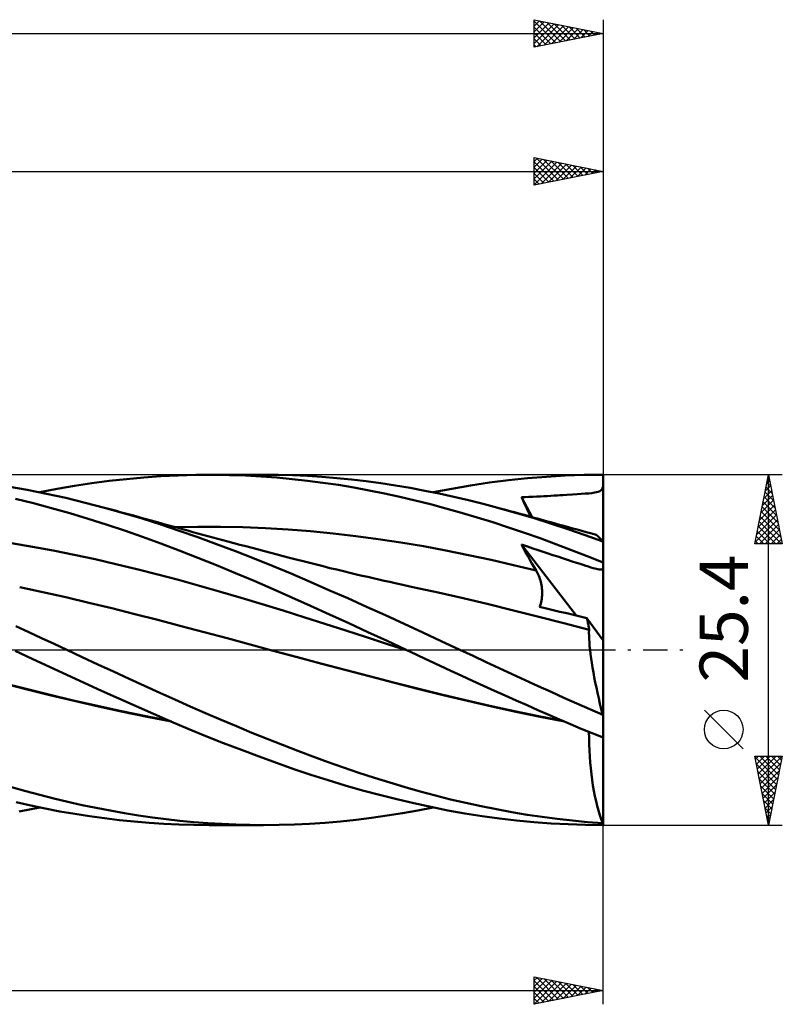
# Model space of a CAD drawing. Units: millimetres. Extents: x -55 to 140, y -26 to 50.
# Drawn here: x 85 to 140, y -26 to 46 of the extents above; entities that cross this region are included whole.
import ezdxf
from ezdxf.enums import TextEntityAlignment as Align

# ---------------------------------------------------------------- set-up
doc = ezdxf.new("R2010")
doc.units = ezdxf.units.MM
doc.header["$LTSCALE"] = 4.45
doc.linetypes.add('LONGDASH_DASH', pattern=[0.85, 0.4, -0.2, 0.05, -0.2])
for name, color, linetype in [('1', 4, 'CONTINUOUS'), ('2', 7, 'CONTINUOUS'), ('4', 2, 'LONGDASH_DASH'), ('CUT', 1, 'CONTINUOUS'), ('SK2', 7, 'CONTINUOUS'), ('SK4', 2, 'LONGDASH_DASH')]:
    doc.layers.add(name, color=color, linetype=linetype)
doc.styles.get("Standard").update_dxf_attribs({"font": 'Monospac821 BT'})

msp = doc.modelspace()

# ---------------------------------------------------------------- linework, layer by layer
at = {"layer": '1', "color": 4, "linetype": 'CONTINUOUS', "lineweight": 50}
for p, q in [((89.902, 12.081), (91.158, 12.248)), ((91.158, 12.248), (92.413, 12.389)), ((92.413, 12.389), (93.668, 12.505)), ((93.668, 12.505), (94.921, 12.594)), ((94.921, 12.594), (96.177, 12.656)), ((96.177, 12.656), (97.455, 12.692)), ((97.455, 12.692), (98.739, 12.699)), ((98.431, 12.7), (102.367, 12.7)), ((99.895, 12.682), (98.739, 12.699)), ((101.045, 12.642), (99.895, 12.682)), ((102.187, 12.581), (101.045, 12.642)), ((103.32, 12.497), (102.187, 12.581)), ((103.43, 12.69), (102.365, 12.7)), ((104.441, 12.393), (103.32, 12.497)), ((104.486, 12.661), (103.43, 12.69)), ((105.554, 12.268), (104.441, 12.393)), ((105.538, 12.613), (104.486, 12.661)), ((106.599, 12.546), (105.538, 12.613)), ((106.669, 12.123), (105.554, 12.268)), ((107.665, 12.459), (106.599, 12.546)), ((108.735, 12.353), (107.665, 12.459)), ((109.805, 12.228), (108.735, 12.353)), ((110.874, 12.085), (109.805, 12.228)), ((118.754, 12.128), (120.13, 12.302)), ((120.13, 12.302), (121.503, 12.445)), ((121.503, 12.445), (122.873, 12.557)), ((122.873, 12.557), (124.236, 12.637)), ((124.236, 12.637), (125.61, 12.685)), ((125.61, 12.685), (126.99, 12.7)), ((126.99, 12.577), (126.99, 12.7)), ((126.99, 12.454), (126.99, 12.577)), ((126.99, 12.331), (126.99, 12.454)), ((126.99, 12.208), (126.99, 12.331)), ((126.99, 12.085), (126.99, 12.208)), ((85.214, 11.608), (83.815, 11.859)), ((86.608, 11.327), (85.214, 11.608)), ((86.135, 11.427), (87.388, 11.67)), ((87.388, 11.67), (88.644, 11.889)), ((88.644, 11.889), (89.902, 12.081)), ((107.786, 11.958), (106.669, 12.123)), ((108.903, 11.774), (107.786, 11.958)), ((110.019, 11.57), (108.903, 11.774)), ((111.133, 11.347), (110.019, 11.57)), ((111.942, 11.923), (110.874, 12.085)), ((113.004, 11.743), (111.942, 11.923)), ((114.056, 11.547), (113.004, 11.743)), ((115.106, 11.332), (114.056, 11.547)), ((114.659, 11.427), (116.011, 11.689)), ((116.011, 11.689), (117.38, 11.924)), ((117.38, 11.924), (118.754, 12.128)), ((126.365, 11.402), (126.519, 11.433)), ((126.519, 11.433), (126.644, 11.47)), ((126.644, 11.47), (126.746, 11.515)), ((126.746, 11.515), (126.827, 11.57)), ((126.827, 11.57), (126.894, 11.641)), ((126.894, 11.641), (126.948, 11.73)), ((126.948, 11.73), (126.99, 11.838)), ((126.99, 11.961), (126.99, 12.085)), ((126.99, 11.838), (126.99, 11.961)), ((126.99, 7.788), (126.99, 11.838)), ((85.675, 10.633), (84.365, 10.957)), ((88.012, 11.016), (86.608, 11.327)), ((89.422, 10.675), (88.012, 11.016)), ((112.248, 11.105), (111.133, 11.347)), ((113.361, 10.843), (112.248, 11.105)), ((114.473, 10.562), (113.361, 10.843)), ((116.165, 11.1), (115.106, 11.332)), ((117.227, 10.852), (116.165, 11.1)), ((118.291, 10.587), (117.227, 10.852)), ((121.079, 11.065), (121.337, 11.079)), ((121.185, 10.832), (121.079, 11.066)), ((121.848, 9.627), (121.079, 11.066)), ((121.292, 10.598), (121.185, 10.832)), ((121.337, 11.079), (121.608, 11.092)), ((121.608, 11.092), (121.894, 11.106)), ((121.894, 11.106), (122.186, 11.12)), ((122.186, 11.12), (122.451, 11.133)), ((122.451, 11.133), (122.698, 11.145)), ((122.698, 11.145), (122.939, 11.157)), ((122.939, 11.157), (123.188, 11.171)), ((123.188, 11.171), (123.439, 11.185)), ((123.439, 11.185), (123.671, 11.199)), ((123.671, 11.199), (123.855, 11.211)), ((123.855, 11.211), (124.061, 11.226)), ((124.061, 11.226), (124.366, 11.246)), ((124.366, 11.246), (124.769, 11.272)), ((124.769, 11.272), (125.112, 11.293)), ((125.112, 11.293), (125.409, 11.312)), ((125.409, 11.312), (125.685, 11.331)), ((125.685, 11.331), (125.951, 11.353)), ((125.951, 11.353), (126.177, 11.376)), ((126.177, 11.376), (126.365, 11.402)), ((86.985, 10.285), (85.675, 10.633)), ((88.304, 9.912), (86.985, 10.285)), ((90.834, 10.306), (89.422, 10.675)), ((92.194, 9.925), (90.834, 10.306)), ((91.118, 10.229), (90.834, 10.306)), ((91.403, 10.152), (91.118, 10.229)), ((91.687, 10.075), (91.403, 10.152)), ((91.971, 9.997), (91.687, 10.075)), ((92.255, 9.92), (91.971, 9.997)), ((115.589, 10.263), (114.473, 10.562)), ((116.715, 9.944), (115.589, 10.263)), ((119.356, 10.306), (118.291, 10.587)), ((120.635, 9.948), (119.356, 10.306)), ((119.596, 10.241), (119.356, 10.306)), ((119.836, 10.176), (119.596, 10.241)), ((120.076, 10.111), (119.836, 10.176)), ((120.317, 10.045), (120.076, 10.111)), ((120.557, 9.98), (120.317, 10.045)), ((121.399, 10.364), (121.292, 10.598)), ((121.508, 10.129), (121.399, 10.364)), ((121.617, 9.895), (121.508, 10.129)), ((89.627, 9.516), (88.304, 9.912)), ((90.949, 9.099), (89.627, 9.516)), ((93.551, 9.519), (92.194, 9.925)), ((92.539, 9.842), (92.255, 9.92)), ((92.823, 9.764), (92.539, 9.842)), ((93.107, 9.687), (92.823, 9.764)), ((93.655, 9.536), (93.107, 9.687)), ((94.898, 9.089), (93.551, 9.519)), ((94.203, 9.385), (93.655, 9.536)), ((94.751, 9.233), (94.203, 9.385)), ((117.853, 9.606), (116.715, 9.944)), ((118.994, 9.252), (117.853, 9.606)), ((120.797, 9.914), (120.557, 9.98)), ((121.91, 9.569), (120.635, 9.948)), ((121.037, 9.849), (120.797, 9.914)), ((121.278, 9.783), (121.037, 9.849)), ((121.518, 9.717), (121.278, 9.783)), ((121.758, 9.651), (121.518, 9.717)), ((121.727, 9.66), (121.617, 9.895)), ((121.998, 9.585), (121.758, 9.651)), ((123.173, 9.17), (121.91, 9.569)), ((122.239, 9.519), (121.998, 9.585)), ((122.479, 9.453), (122.239, 9.519)), ((122.719, 9.387), (122.479, 9.453)), ((122.959, 9.32), (122.719, 9.387)), ((123.2, 9.254), (122.959, 9.32)), ((92.269, 8.661), (90.949, 9.099)), ((93.588, 8.202), (92.269, 8.661)), ((95.299, 9.081), (94.751, 9.233)), ((96.239, 8.638), (94.898, 9.089)), ((95.691, 8.972), (95.299, 9.081)), ((96.084, 8.864), (95.691, 8.972)), ((95.956, 8.9), (97.592, 8.931)), ((96.476, 8.756), (96.084, 8.864)), ((97.593, 8.164), (96.239, 8.638)), ((96.869, 8.648), (96.476, 8.756)), ((97.232, 8.548), (96.869, 8.648)), ((99.228, 8.93), (97.592, 8.931)), ((100.865, 8.898), (99.228, 8.93)), ((102.501, 8.833), (100.865, 8.898)), ((104.137, 8.736), (102.501, 8.833)), ((105.774, 8.606), (104.137, 8.736)), ((107.41, 8.447), (105.774, 8.606)), ((120.136, 8.881), (118.994, 9.252)), ((121.277, 8.495), (120.136, 8.881)), ((124.43, 8.752), (123.173, 9.17)), ((123.512, 9.168), (123.2, 9.254)), ((123.824, 9.081), (123.512, 9.168)), ((124.146, 8.992), (123.824, 9.081)), ((124.469, 8.902), (124.146, 8.992)), ((125.694, 8.314), (124.43, 8.752)), ((124.791, 8.813), (124.469, 8.902)), ((125.113, 8.725), (124.791, 8.813)), ((125.436, 8.636), (125.113, 8.725)), ((125.758, 8.548), (125.436, 8.636)), ((94.905, 7.721), (93.588, 8.202)), ((97.594, 8.449), (97.232, 8.548)), ((98.956, 7.668), (97.593, 8.164)), ((97.957, 8.351), (97.594, 8.449)), ((98.32, 8.252), (97.957, 8.351)), ((98.683, 8.154), (98.32, 8.252)), ((99.045, 8.056), (98.683, 8.154)), ((99.408, 7.958), (99.045, 8.056)), ((99.771, 7.861), (99.408, 7.958)), ((100.201, 7.746), (99.771, 7.861)), ((109.046, 8.257), (107.41, 8.447)), ((110.683, 8.039), (109.046, 8.257)), ((112.319, 7.791), (110.683, 8.039)), ((122.415, 8.093), (121.277, 8.495)), ((123.552, 7.675), (122.415, 8.093)), ((126.961, 7.859), (125.694, 8.314)), ((126.08, 8.46), (125.758, 8.548)), ((126.403, 8.372), (126.08, 8.46)), ((126.483, 8.34), (126.403, 8.372)), ((126.568, 8.286), (126.483, 8.34)), ((126.659, 8.21), (126.568, 8.286)), ((126.755, 8.113), (126.659, 8.21)), ((126.856, 7.996), (126.755, 8.113)), ((126.961, 7.859), (126.856, 7.996)), ((85.591, 7.484), (84.076, 7.746)), ((87.106, 7.199), (85.591, 7.484)), ((88.622, 6.894), (87.106, 7.199)), ((96.231, 7.217), (94.905, 7.721)), ((97.589, 6.687), (96.231, 7.217)), ((100.321, 7.154), (98.956, 7.668)), ((100.631, 7.631), (100.201, 7.746)), ((101.687, 6.622), (100.321, 7.154)), ((101.083, 7.511), (100.631, 7.631)), ((101.535, 7.391), (101.083, 7.511)), ((101.987, 7.272), (101.535, 7.391)), ((102.439, 7.153), (101.987, 7.272)), ((102.891, 7.034), (102.439, 7.153)), ((113.955, 7.513), (112.319, 7.791)), ((115.592, 7.206), (113.955, 7.513)), ((117.228, 6.876), (115.592, 7.206)), ((121.225, 7.356), (121.079, 7.632)), ((125.07, 2.479), (121.079, 7.632)), ((121.496, 7.494), (121.079, 7.632)), ((121.373, 7.081), (121.225, 7.356)), ((121.9, 7.359), (121.496, 7.494)), ((122.285, 7.23), (121.9, 7.359)), ((122.651, 7.108), (122.285, 7.23)), ((124.687, 7.244), (123.552, 7.675)), ((125.837, 6.796), (124.687, 7.244)), ((126.99, 0.678), (126.99, 7.788)), ((90.137, 6.569), (88.622, 6.894)), ((91.652, 6.224), (90.137, 6.569)), ((98.954, 6.139), (97.589, 6.687)), ((103.049, 6.073), (101.687, 6.622)), ((103.343, 6.916), (102.891, 7.034)), ((103.795, 6.798), (103.343, 6.916)), ((104.247, 6.681), (103.795, 6.798)), ((104.735, 6.554), (104.247, 6.681)), ((105.223, 6.429), (104.735, 6.554)), ((105.712, 6.304), (105.223, 6.429)), ((118.864, 6.523), (117.228, 6.876)), ((120.501, 6.147), (118.864, 6.523)), ((121.523, 6.81), (121.373, 7.081)), ((121.674, 6.54), (121.523, 6.81)), ((121.827, 6.273), (121.674, 6.54)), ((123.002, 6.992), (122.651, 7.108)), ((123.352, 6.876), (123.002, 6.992)), ((123.703, 6.761), (123.352, 6.876)), ((124.052, 6.647), (123.703, 6.761)), ((124.401, 6.534), (124.052, 6.647)), ((124.75, 6.421), (124.401, 6.534)), ((126.99, 6.337), (125.837, 6.796)), ((93.167, 5.859), (91.652, 6.224)), ((94.682, 5.474), (93.167, 5.859)), ((100.323, 5.576), (98.954, 6.139)), ((104.401, 5.509), (103.049, 6.073)), ((106.2, 6.181), (105.712, 6.304)), ((106.688, 6.06), (106.2, 6.181)), ((107.177, 5.939), (106.688, 6.06)), ((107.665, 5.82), (107.177, 5.939)), ((108.154, 5.703), (107.665, 5.82)), ((122.137, 5.747), (120.501, 6.147)), ((121.981, 6.009), (121.827, 6.273)), ((122.137, 5.747), (121.981, 6.009)), ((122.189, 5.658), (122.137, 5.747)), ((125.061, 6.319), (124.75, 6.421)), ((125.316, 6.236), (125.061, 6.319)), ((125.535, 6.165), (125.316, 6.236)), ((125.734, 6.101), (125.535, 6.165)), ((125.931, 6.038), (125.734, 6.101)), ((126.109, 5.983), (125.931, 6.038)), ((126.265, 5.937), (126.109, 5.983)), ((126.398, 5.9), (126.265, 5.937)), ((126.513, 5.87), (126.398, 5.9)), ((126.612, 5.848), (126.513, 5.87)), ((126.696, 5.834), (126.612, 5.848)), ((126.767, 5.827), (126.696, 5.834)), ((126.827, 5.827), (126.767, 5.827)), ((126.827, 5.827), (126.878, 5.834)), ((126.878, 5.834), (126.922, 5.848)), ((126.922, 5.848), (126.959, 5.871)), ((126.959, 5.871), (126.99, 5.902)), ((96.197, 5.069), (94.682, 5.474)), ((97.713, 4.651), (96.197, 5.069)), ((101.691, 4.999), (100.323, 5.576)), ((103.057, 4.408), (101.691, 4.999)), ((105.746, 4.933), (104.401, 5.509)), ((108.711, 5.57), (108.154, 5.703)), ((109.112, 5.475), (108.711, 5.57)), ((109.512, 5.382), (109.112, 5.475)), ((109.913, 5.289), (109.512, 5.382)), ((110.313, 5.197), (109.913, 5.289)), ((110.714, 5.106), (110.313, 5.197)), ((111.114, 5.016), (110.714, 5.106)), ((111.515, 4.927), (111.114, 5.016)), ((122.238, 5.564), (122.189, 5.658)), ((122.284, 5.467), (122.238, 5.564)), ((122.328, 5.366), (122.284, 5.467)), ((122.369, 5.261), (122.328, 5.366)), ((122.406, 5.154), (122.369, 5.261)), ((122.44, 5.043), (122.406, 5.154)), ((122.471, 4.929), (122.44, 5.043)), ((86.344, 4.194), (84.671, 4.561)), ((99.228, 4.222), (97.713, 4.651)), ((104.417, 3.805), (103.057, 4.408)), ((107.104, 4.342), (105.746, 4.933)), ((108.469, 3.741), (107.104, 4.342)), ((111.915, 4.838), (111.515, 4.927)), ((112.235, 4.768), (111.915, 4.838)), ((112.554, 4.698), (112.235, 4.768)), ((112.874, 4.629), (112.554, 4.698)), ((113.194, 4.561), (112.874, 4.629)), ((115.019, 4.16), (113.194, 4.561)), ((122.498, 4.813), (122.471, 4.929)), ((122.521, 4.694), (122.498, 4.813)), ((122.54, 4.573), (122.521, 4.694)), ((122.554, 4.451), (122.54, 4.573)), ((122.565, 4.326), (122.554, 4.451)), ((122.57, 4.201), (122.565, 4.326)), ((88.016, 3.813), (86.344, 4.194)), ((89.688, 3.421), (88.016, 3.813)), ((100.743, 3.78), (99.228, 4.222)), ((102.258, 3.326), (100.743, 3.78)), ((105.776, 3.191), (104.417, 3.805)), ((109.836, 3.131), (108.469, 3.741)), ((116.844, 3.742), (115.019, 4.16)), ((118.67, 3.311), (116.844, 3.742)), ((122.496, 3.456), (122.522, 3.576)), ((122.522, 3.576), (122.542, 3.699)), ((122.542, 3.699), (122.557, 3.823)), ((122.557, 3.823), (122.566, 3.949)), ((122.566, 3.949), (122.571, 4.075)), ((122.571, 4.075), (122.57, 4.201)), ((91.36, 3.017), (89.688, 3.421)), ((93.032, 2.6), (91.36, 3.017)), ((103.773, 2.859), (102.258, 3.326)), ((105.288, 2.38), (103.773, 2.859)), ((107.15, 2.566), (105.776, 3.191)), ((111.202, 2.513), (109.836, 3.131)), ((120.495, 2.865), (118.67, 3.311)), ((122.32, 2.405), (120.495, 2.865)), ((122.389, 3.116), (122.43, 3.225)), ((122.878, 3.002), (122.389, 3.116)), ((122.43, 3.225), (122.466, 3.338)), ((122.466, 3.338), (122.496, 3.456)), ((123.368, 2.886), (122.878, 3.002)), ((123.858, 2.77), (123.368, 2.886)), ((94.704, 2.171), (93.032, 2.6)), ((96.377, 1.731), (94.704, 2.171)), ((106.804, 1.895), (105.288, 2.38)), ((108.54, 1.93), (107.15, 2.566)), ((112.564, 1.888), (111.202, 2.513)), ((124.146, 1.93), (122.32, 2.405)), ((124.348, 2.653), (123.858, 2.77)), ((124.838, 2.535), (124.348, 2.653)), ((125.329, 2.416), (124.838, 2.535)), ((125.82, 2.297), (125.329, 2.416)), ((125.839, 2.212), (125.82, 2.297)), ((126.99, 0.678), (125.82, 2.297)), ((125.857, 2.127), (125.839, 2.212)), ((85.324, 1.292), (84.397, 1.724)), ((98.049, 1.288), (96.377, 1.731)), ((108.319, 1.408), (106.804, 1.895)), ((109.932, 1.29), (108.54, 1.93)), ((113.911, 1.261), (112.564, 1.888)), ((125.971, 1.448), (124.146, 1.93)), ((125.875, 2.044), (125.857, 2.127)), ((125.891, 1.962), (125.875, 2.044)), ((125.907, 1.882), (125.891, 1.962)), ((125.922, 1.803), (125.907, 1.882)), ((125.936, 1.725), (125.922, 1.803)), ((125.948, 1.65), (125.936, 1.725)), ((125.96, 1.577), (125.948, 1.65)), ((125.97, 1.506), (125.96, 1.577)), ((125.966, 1.248), (125.971, 1.448)), ((125.98, 1.438), (125.97, 1.506)), ((125.972, 1.446), (125.971, 1.448)), ((125.973, 1.445), (125.972, 1.446)), ((125.975, 1.443), (125.973, 1.445)), ((125.976, 1.442), (125.975, 1.443)), ((125.978, 1.439), (125.976, 1.442)), ((125.98, 1.438), (125.978, 1.439)), ((86.243, 0.861), (85.324, 1.292)), ((87.163, 0.43), (86.243, 0.861)), ((99.721, 0.843), (98.049, 1.288)), ((101.393, 0.394), (99.721, 0.843)), ((109.834, 0.918), (108.319, 1.408)), ((111.349, 0.425), (109.834, 0.918)), ((111.323, 0.646), (109.932, 1.29)), ((115.253, 0.632), (113.911, 1.261)), ((125.968, 1.031), (125.966, 1.248)), ((125.977, 0.797), (125.968, 1.031)), ((125.993, 0.547), (125.977, 0.797)), ((88.086, 0), (87.163, 0.43)), ((89.215, -0.525), (88.086, 0)), ((103.065, -0.057), (101.393, 0.394)), ((112.711, 0), (111.323, 0.646)), ((112.864, -0.072), (111.349, 0.425)), ((116.607, 0), (115.253, 0.632)), ((117.554, -0.44), (116.607, 0)), ((126.015, 0.28), (125.993, 0.547)), ((126.044, -0.003), (126.015, 0.28)), ((126.99, -4.794), (126.99, 0.678)), ((85.588, -0.656), (84.343, -0.072)), ((86.829, -1.237), (85.588, -0.656)), ((90.345, -1.048), (89.215, -0.525)), ((104.826, -0.536), (103.065, -0.057)), ((104.794, -0.525), (103.067, -0.057)), ((106.527, -0.991), (104.794, -0.525)), ((106.586, -1.012), (104.826, -0.536)), ((112.736, -0.012), (112.711, 0)), ((112.762, -0.024), (112.736, -0.012)), ((112.787, -0.036), (112.762, -0.024)), ((112.812, -0.047), (112.787, -0.036)), ((112.838, -0.059), (112.812, -0.047)), ((112.863, -0.071), (112.838, -0.059)), ((113.631, -0.431), (112.863, -0.071)), ((114.398, -0.791), (113.631, -0.431)), ((118.503, -0.88), (117.554, -0.44)), ((126.08, -0.302), (126.044, -0.003)), ((126.122, -0.615), (126.08, -0.302)), ((126.17, -0.942), (126.122, -0.615)), ((88.082, -1.818), (86.829, -1.237)), ((91.475, -1.569), (90.345, -1.048)), ((108.279, -1.455), (106.527, -0.991)), ((108.346, -1.48), (106.586, -1.012)), ((115.169, -1.152), (114.398, -0.791)), ((115.948, -1.515), (115.169, -1.152)), ((119.451, -1.318), (118.503, -0.88)), ((120.399, -1.754), (119.451, -1.318)), ((126.225, -1.279), (126.17, -0.942)), ((126.286, -1.628), (126.225, -1.279)), ((89.341, -2.395), (88.082, -1.818)), ((92.602, -2.087), (91.475, -1.569)), ((93.723, -2.601), (92.602, -2.087)), ((110.034, -1.912), (108.279, -1.455)), ((110.107, -1.94), (108.346, -1.48)), ((111.786, -2.361), (110.034, -1.912)), ((111.867, -2.394), (110.107, -1.94)), ((116.736, -1.879), (115.948, -1.515)), ((117.525, -2.241), (116.736, -1.879)), ((121.345, -2.188), (120.399, -1.754)), ((126.352, -1.987), (126.286, -1.628)), ((126.424, -2.356), (126.352, -1.987)), ((85.042, -2.809), (83.281, -2.365)), ((85.108, -2.84), (83.347, -2.394)), ((86.791, -3.241), (85.042, -2.809)), ((86.868, -3.277), (85.108, -2.84)), ((90.6, -2.966), (89.341, -2.395)), ((94.831, -3.107), (93.723, -2.601)), ((113.528, -2.8), (111.786, -2.361)), ((113.628, -2.84), (111.867, -2.394)), ((115.264, -3.229), (113.528, -2.8)), ((115.388, -3.276), (113.628, -2.84)), ((118.314, -2.601), (117.525, -2.241)), ((119.104, -2.958), (118.314, -2.601)), ((122.286, -2.62), (121.345, -2.188)), ((123.22, -3.046), (122.286, -2.62)), ((126.502, -2.734), (126.424, -2.356)), ((126.585, -3.119), (126.502, -2.734)), ((88.55, -3.659), (86.791, -3.241)), ((88.629, -3.696), (86.868, -3.277)), ((91.861, -3.532), (90.6, -2.966)), ((93.122, -4.091), (91.861, -3.532)), ((95.936, -3.608), (94.831, -3.107)), ((117.018, -3.647), (115.264, -3.229)), ((117.149, -3.696), (115.388, -3.276)), ((119.893, -3.313), (119.104, -2.958)), ((120.684, -3.666), (119.893, -3.313)), ((124.15, -3.469), (123.22, -3.046)), ((125.084, -3.888), (124.15, -3.469)), ((126.672, -3.511), (126.585, -3.119)), ((126.764, -3.906), (126.672, -3.511)), ((90.309, -4.059), (88.55, -3.659)), ((90.39, -4.099), (88.629, -3.696)), ((92.065, -4.442), (90.309, -4.059)), ((92.151, -4.484), (90.39, -4.099)), ((94.382, -4.644), (93.122, -4.091)), ((97.046, -4.103), (95.936, -3.608)), ((98.161, -4.591), (97.046, -4.103)), ((118.784, -4.049), (117.018, -3.647)), ((118.909, -4.098), (117.149, -3.696)), ((120.552, -4.435), (118.784, -4.049)), ((120.669, -4.483), (118.909, -4.098)), ((121.474, -4.016), (120.684, -3.666)), ((122.263, -4.363), (121.474, -4.016)), ((126.022, -4.302), (125.084, -3.888)), ((126.861, -4.307), (126.764, -3.906)), ((93.818, -4.807), (92.065, -4.442)), ((93.912, -4.852), (92.151, -4.484)), ((95.559, -5.153), (93.818, -4.807)), ((95.672, -5.202), (93.912, -4.852)), ((95.638, -5.188), (94.382, -4.644)), ((99.279, -5.071), (98.161, -4.591)), ((122.316, -4.802), (120.552, -4.435)), ((122.43, -4.851), (120.669, -4.483)), ((123.051, -4.708), (122.263, -4.363)), ((124.072, -5.151), (122.316, -4.802)), ((124.19, -5.201), (122.43, -4.851)), ((123.835, -5.047), (123.051, -4.708)), ((126.961, -4.71), (126.022, -4.302)), ((126.961, -4.71), (126.861, -4.307)), ((126.99, -6.363), (126.99, -4.794)), ((96.901, -5.722), (95.638, -5.188)), ((100.397, -5.542), (99.279, -5.071)), ((101.514, -6.003), (100.397, -5.542)), ((124.618, -5.383), (123.835, -5.047)), ((125.407, -5.715), (124.618, -5.383)), ((98.179, -6.248), (96.901, -5.722)), ((99.465, -6.761), (98.179, -6.248)), ((102.628, -6.455), (101.514, -6.003)), ((126.198, -6.042), (125.407, -5.715)), ((125.969, -6.395), (125.966, -5.947)), ((125.978, -6.84), (125.969, -6.395)), ((126.99, -6.363), (126.198, -6.042)), ((126.99, -12.582), (126.99, -6.363)), ((100.753, -7.258), (99.465, -6.761)), ((103.738, -6.896), (102.628, -6.455)), ((104.838, -7.325), (103.738, -6.896)), ((125.996, -7.283), (125.978, -6.84)), ((102.037, -7.74), (100.753, -7.258)), ((103.306, -8.2), (102.037, -7.74)), ((105.939, -7.741), (104.838, -7.325)), ((107.05, -8.146), (105.939, -7.741)), ((126.021, -7.723), (125.996, -7.283)), ((126.053, -8.157), (126.021, -7.723)), ((104.558, -8.64), (103.306, -8.2)), ((108.165, -8.536), (107.05, -8.146)), ((109.282, -8.913), (108.165, -8.536)), ((126.093, -8.587), (126.053, -8.157)), ((105.799, -9.058), (104.558, -8.64)), ((107.042, -9.455), (105.799, -9.058)), ((110.399, -9.274), (109.282, -8.913)), ((111.515, -9.62), (110.399, -9.274)), ((126.14, -9.01), (126.093, -8.587)), ((126.195, -9.423), (126.14, -9.01)), ((85.116, -10.238), (84.085, -9.945)), ((108.288, -9.832), (107.042, -9.455)), ((109.533, -10.187), (108.288, -9.832)), ((112.627, -9.951), (111.515, -9.62)), ((113.728, -10.263), (112.627, -9.951)), ((126.256, -9.825), (126.195, -9.423)), ((126.324, -10.216), (126.256, -9.825)), ((86.134, -10.514), (85.116, -10.238)), ((87.153, -10.774), (86.134, -10.514)), ((110.775, -10.521), (109.533, -10.187)), ((112.017, -10.833), (110.775, -10.521)), ((114.825, -10.558), (113.728, -10.263)), ((115.928, -10.837), (114.825, -10.558)), ((126.398, -10.596), (126.324, -10.216)), ((126.478, -10.962), (126.398, -10.596)), ((85.469, -11.286), (84.406, -11.049)), ((86.528, -11.506), (85.469, -11.286)), ((88.174, -11.019), (87.153, -10.774)), ((89.198, -11.248), (88.174, -11.019)), ((90.222, -11.46), (89.198, -11.248)), ((113.257, -11.124), (112.017, -10.833)), ((114.489, -11.392), (113.257, -11.124)), ((115.72, -11.635), (114.489, -11.392)), ((117.036, -11.097), (115.928, -10.837)), ((118.147, -11.339), (117.036, -11.097)), ((119.259, -11.561), (118.147, -11.339)), ((126.565, -11.315), (126.478, -10.962)), ((126.656, -11.652), (126.565, -11.315)), ((84.625, -11.718), (86.133, -11.426)), ((87.592, -11.708), (86.528, -11.506)), ((88.667, -11.892), (87.592, -11.708)), ((89.744, -12.059), (88.667, -11.892)), ((90.823, -12.206), (89.744, -12.059)), ((91.245, -11.657), (90.222, -11.46)), ((92.267, -11.837), (91.245, -11.657)), ((93.286, -12), (92.267, -11.837)), ((94.294, -12.147), (93.286, -12)), ((110.194, -12.178), (111.319, -12.02)), ((111.319, -12.02), (112.441, -11.841)), ((112.441, -11.841), (113.552, -11.643)), ((113.552, -11.643), (114.657, -11.426)), ((116.964, -11.856), (115.72, -11.635)), ((118.215, -12.051), (116.964, -11.856)), ((119.467, -12.222), (118.215, -12.051)), ((120.369, -11.765), (119.259, -11.561)), ((121.478, -11.949), (120.369, -11.765)), ((122.579, -12.114), (121.478, -11.949)), ((123.67, -12.258), (122.579, -12.114)), ((126.753, -11.974), (126.656, -11.652)), ((126.855, -12.279), (126.753, -11.974)), ((91.902, -12.335), (90.823, -12.206)), ((92.978, -12.445), (91.902, -12.335)), ((94.053, -12.535), (92.978, -12.445)), ((95.126, -12.606), (94.053, -12.535)), ((95.295, -12.276), (94.294, -12.147)), ((96.205, -12.658), (95.126, -12.606)), ((96.298, -12.388), (95.295, -12.276)), ((97.299, -12.689), (96.205, -12.658)), ((97.306, -12.483), (96.298, -12.388)), ((98.404, -12.7), (97.299, -12.689)), ((98.317, -12.561), (97.306, -12.483)), ((99.329, -12.622), (98.317, -12.561)), ((102.367, -12.7), (98.44, -12.7)), ((100.342, -12.665), (99.329, -12.622)), ((101.354, -12.691), (100.342, -12.665)), ((102.365, -12.7), (101.354, -12.691)), ((102.365, -12.7), (103.485, -12.689)), ((103.485, -12.689), (104.595, -12.657)), ((104.595, -12.657), (105.703, -12.604)), ((105.703, -12.604), (106.82, -12.529)), ((106.82, -12.529), (107.943, -12.433)), ((107.943, -12.433), (109.069, -12.316)), ((109.069, -12.316), (110.194, -12.178)), ((120.719, -12.367), (119.467, -12.222)), ((121.967, -12.486), (120.719, -12.367)), ((123.214, -12.579), (121.967, -12.486)), ((124.453, -12.646), (123.214, -12.579)), ((124.763, -12.382), (123.67, -12.258)), ((125.705, -12.687), (124.453, -12.646)), ((125.861, -12.486), (124.763, -12.382)), ((126.96, -12.7), (125.705, -12.687)), ((126.961, -12.569), (125.861, -12.486)), ((126.961, -12.569), (126.855, -12.279)), ((126.957, -12.7), (126.99, -12.7)), ((126.99, -12.7), (126.99, -12.582))]:
    msp.add_line(p, q, dxfattribs=at)
for major_axis, ratio, start_param, end_param in [((-3.66, 12.688), 0.150264, 5.329234, 5.336317), ((-3.66, 12.688), 0.150264, 1.907438, 1.914521), ((0, 12.7), 0.32492, 2.997949, 3.005033)]:
    msp.add_ellipse((127.552, 0), major_axis=major_axis, ratio=ratio, start_param=start_param, end_param=end_param, dxfattribs=at)
at = {"layer": '2', "color": 7, "linetype": 'CONTINUOUS', "lineweight": 25}
for p, q in [((121.99, 33.7), (121.99, 35.7)), ((121.99, 35.7), (126.99, 34.7)), ((126.99, 35.7), (126.99, 12.7)), ((121.99, 35.422), (122.222, 35.654)), ((121.99, 34.997), (122.575, 35.583)), ((121.99, 34.573), (122.929, 35.512)), ((121.99, 34.149), (123.283, 35.441)), ((121.99, 35.402), (123.408, 33.984)), ((121.99, 33.725), (123.636, 35.371)), ((122.148, 35.668), (123.762, 34.054)), ((122.489, 33.8), (123.99, 35.3)), ((122.678, 35.562), (124.115, 34.125)), ((123.02, 33.906), (124.343, 35.229)), ((123.208, 35.456), (124.469, 34.196)), ((123.55, 34.012), (124.697, 35.159)), ((123.739, 35.35), (124.823, 34.267)), ((124.08, 34.118), (125.05, 35.088)), ((124.269, 35.244), (125.176, 34.337)), ((124.611, 34.224), (125.404, 35.017)), ((124.799, 35.138), (125.53, 34.408)), ((125.33, 35.032), (125.883, 34.479)), ((-0.01, 34.7), (126.99, 34.7)), ((121.99, 34.978), (123.055, 33.913)), ((126.99, 34.7), (121.99, 33.7)), ((121.99, 34.553), (122.701, 33.842)), ((125.141, 34.33), (125.757, 34.947)), ((125.671, 34.436), (126.111, 34.876)), ((125.86, 34.926), (126.237, 34.549)), ((126.202, 34.542), (126.465, 34.805)), ((126.39, 34.82), (126.59, 34.62)), ((126.732, 34.648), (126.818, 34.734)), ((126.921, 34.714), (126.944, 34.691)), ((121.99, 34.129), (122.348, 33.772)), ((121.99, 33.705), (121.994, 33.701)), ((139.99, 12.7), (126.99, 12.7)), ((137.99, 7.7), (138.99, 12.7)), ((138.86, 12.052), (139.076, 12.268)), ((138.88, 12.148), (139.155, 11.873)), ((138.95, 12.502), (139.049, 12.403)), ((138.966, 12.582), (139.006, 12.621)), ((138.99, -12.7), (138.99, 12.7)), ((138.99, 12.7), (139.99, 7.7)), ((138.648, 10.991), (139.218, 11.561)), ((138.738, 11.441), (139.368, 10.812)), ((138.754, 11.521), (139.147, 11.914)), ((138.809, 11.795), (139.262, 11.342)), ((138.436, 9.93), (139.359, 10.854)), ((138.542, 10.461), (139.289, 11.207)), ((138.597, 10.734), (139.58, 9.751)), ((138.668, 11.088), (139.474, 10.282)), ((138.224, 8.87), (139.501, 10.146)), ((138.33, 9.4), (139.43, 10.5)), ((138.455, 10.027), (139.792, 8.691)), ((138.526, 10.381), (139.686, 9.221)), ((138.012, 7.809), (139.642, 9.439)), ((138.118, 8.339), (139.571, 9.793)), ((138.314, 9.32), (139.934, 7.7)), ((138.385, 9.673), (139.898, 8.16)), ((138.173, 8.613), (139.085, 7.7)), ((138.243, 8.966), (139.51, 7.7)), ((138.327, 7.7), (139.713, 9.086)), ((138.751, 7.7), (139.784, 8.732)), ((138.031, 7.906), (138.237, 7.7)), ((138.102, 8.259), (138.661, 7.7)), ((139.176, 7.7), (139.854, 8.379)), ((139.6, 7.7), (139.925, 8.025)), ((139.99, 7.7), (137.99, 7.7)), ((137.14, -7.175), (134.34, -4.375)), ((138.99, -12.7), (137.99, -7.7)), ((137.99, -7.7), (139.99, -7.7)), ((138.003, -7.764), (139.648, -9.409)), ((138.037, -7.934), (138.271, -7.7)), ((138.108, -8.288), (138.696, -7.7)), ((138.178, -8.642), (139.12, -7.7)), ((138.249, -8.995), (139.544, -7.7)), ((138.32, -9.349), (139.968, -7.7)), ((138.363, -7.7), (139.719, -9.056)), ((138.788, -7.7), (139.79, -8.702)), ((139.99, -7.7), (138.99, -12.7)), ((139.212, -7.7), (139.86, -8.348)), ((139.636, -7.7), (139.931, -7.995)), ((138.109, -8.294), (139.577, -9.763)), ((138.39, -9.702), (139.889, -8.203)), ((138.215, -8.824), (139.507, -10.116)), ((138.461, -10.056), (139.783, -8.734)), ((138.532, -10.409), (139.677, -9.264)), ((138.321, -9.355), (139.436, -10.47)), ((138.427, -9.885), (139.365, -10.823)), ((138.603, -10.763), (139.571, -9.794)), ((138.533, -10.415), (139.295, -11.177)), ((138.673, -11.116), (139.465, -10.325)), ((138.639, -10.946), (139.224, -11.53)), ((138.744, -11.47), (139.359, -10.855)), ((138.815, -11.823), (139.253, -11.385)), ((138.745, -11.476), (139.153, -11.884)), ((138.851, -12.006), (139.082, -12.238)), ((138.885, -12.177), (139.147, -11.916)), ((126.99, -12.7), (139.99, -12.7)), ((126.99, -25.7), (126.99, -12.7)), ((138.956, -12.531), (139.041, -12.446)), ((138.957, -12.537), (139.012, -12.591)), ((121.99, -25.7), (121.99, -23.7)), ((121.99, -23.7), (126.99, -24.7)), ((121.99, -23.981), (122.224, -23.747)), ((121.99, -24.406), (122.578, -23.818)), ((121.99, -24.83), (122.932, -23.888)), ((121.99, -25.254), (123.285, -23.959)), ((121.99, -23.995), (123.411, -25.416)), ((121.99, -25.678), (123.639, -24.03)), ((122.152, -23.732), (123.764, -25.345)), ((122.493, -25.599), (123.992, -24.1)), ((122.682, -23.838), (124.118, -25.274)), ((123.024, -25.493), (124.346, -24.171)), ((123.212, -23.944), (124.471, -25.204)), ((123.554, -25.387), (124.699, -24.242)), ((123.743, -24.051), (124.825, -25.133)), ((124.273, -24.157), (125.179, -25.062)), ((124.803, -24.263), (125.532, -24.992)), ((25.39, -24.7), (126.99, -24.7)), ((121.99, -24.419), (123.057, -25.487)), ((126.99, -24.7), (121.99, -25.7)), ((121.99, -24.844), (122.704, -25.557)), ((124.084, -25.281), (125.053, -24.313)), ((124.615, -25.175), (125.406, -24.383)), ((125.145, -25.069), (125.76, -24.454)), ((125.334, -24.369), (125.886, -24.921)), ((125.675, -24.963), (126.113, -24.525)), ((125.864, -24.475), (126.239, -24.85)), ((126.206, -24.857), (126.467, -24.595)), ((126.394, -24.581), (126.593, -24.779)), ((126.736, -24.751), (126.821, -24.666)), ((126.925, -24.687), (126.946, -24.709)), ((121.99, -25.268), (122.35, -25.628)), ((121.99, -25.692), (121.997, -25.699))]:
    msp.add_line(p, q, dxfattribs=at)
msp.add_circle((135.74, -5.775), 1.4, dxfattribs=at)
at = {"layer": '4', "color": 2, "linetype": 'LONGDASH_DASH', "lineweight": 25}
msp.add_line((-0.01, 0), (126.99, 0), dxfattribs=at)
at = {"layer": 'CUT', "color": 1, "linetype": 'CONTINUOUS', "lineweight": 25}
for p, q in [((126.99, 12.7), (25.39, 12.7)), ((126.99, 12.695), (126.99, 12.7)), ((126.99, 0), (126.99, 12.695)), ((25.39, 0), (126.99, 0))]:
    msp.add_line(p, q, dxfattribs=at)
at = {"layer": 'SK2', "color": 7, "linetype": 'CONTINUOUS', "lineweight": 25}
for p, q in [((121.99, 43.7), (121.99, 45.7)), ((121.99, 45.7), (126.99, 44.7)), ((126.99, 45.7), (126.99, 12.7)), ((121.99, 45.664), (122.02, 45.694)), ((121.99, 45.239), (122.374, 45.623)), ((121.99, 45.584), (123.56, 44.014)), ((121.99, 44.815), (122.727, 45.553)), ((121.99, 44.391), (123.081, 45.482)), ((121.99, 43.967), (123.434, 45.411)), ((121.99, 45.16), (123.207, 43.943)), ((122.187, 43.739), (123.788, 45.34)), ((122.376, 45.623), (123.914, 44.085)), ((122.717, 43.845), (124.142, 45.27)), ((122.906, 45.517), (124.267, 44.155)), ((123.248, 43.952), (124.495, 45.199)), ((123.436, 45.411), (124.621, 44.226)), ((123.778, 44.058), (124.849, 45.128)), ((123.967, 45.305), (124.974, 44.297)), ((124.308, 44.164), (125.202, 45.058)), ((124.497, 45.199), (125.328, 44.368)), ((124.839, 44.27), (125.556, 44.987)), ((125.027, 45.093), (125.682, 44.438)), ((125.558, 44.986), (126.035, 44.509)), ((-38.11, 44.7), (126.99, 44.7)), ((121.99, 44.736), (122.853, 43.873)), ((126.99, 44.7), (121.99, 43.7)), ((121.99, 44.312), (122.5, 43.802)), ((125.369, 44.376), (125.909, 44.916)), ((125.899, 44.482), (126.263, 44.845)), ((126.088, 44.88), (126.389, 44.58)), ((126.43, 44.588), (126.616, 44.775)), ((126.618, 44.774), (126.742, 44.65)), ((126.96, 44.694), (126.97, 44.704)), ((121.99, 43.887), (122.146, 43.731))]:
    msp.add_line(p, q, dxfattribs=at)
at = {"layer": 'SK4', "color": 2, "linetype": 'LONGDASH_DASH', "lineweight": 25}
msp.add_line((-44.11, 0), (132.99, 0), dxfattribs=at)

# ---------------------------------------------------------------- texts
at = {"layer": '2', "color": 7, "linetype": 'CONTINUOUS', "lineweight": 25}
msp.add_text('25.4', height=3.5, rotation=90, dxfattribs=at).set_placement((137.49, 2.275), align=Align.CENTER)

doc.saveas('drawing.dxf')
